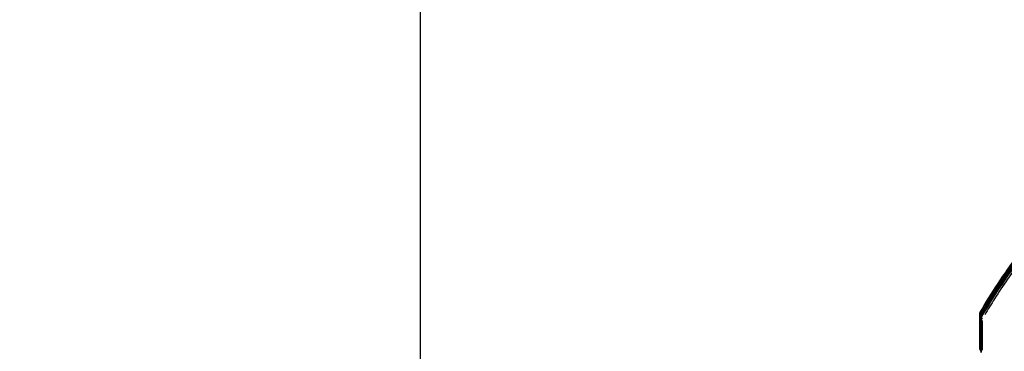
# Model space of a CAD drawing. Units: millimetres. Extents: x -521 to 15763, y 921 to 11612.
# Drawn here: x 9565 to 10623, y 8922 to 9279 of the extents above; entities that cross this region are included whole.
import ezdxf

# ---------------------------------------------------------------- set-up
doc = ezdxf.new("R2010")
doc.units = ezdxf.units.MM
doc.header["$MEASUREMENT"] = 0
doc.styles.get("Standard").update_dxf_attribs({"font": 'square721_bt_roman.ttf'})
doc.dimstyles.get("Standard").update_dxf_attribs({"dimtxt": 200, "dimasz": 100, "dimexe": 0.18, "dimexo": 0.0625, "dimgap": 40, "dimtad": 1, "dimdec": 0, "dimlfac": 0.1, "dimrnd": 5, "dimzin": 0, "dimdsep": 46, "dimtxsty": 'Standard', "dimcen": 0.09, "dimse1": 1, "dimse2": 1, "dimadec": 0, "dimazin": 0, "dimtfac": 1, "dimtdec": 0, "dimtofl": 0, "dimtmove": 0, "dimatfit": 3, "dimfxl": 1, "dimtolj": 1, "dimtzin": 0, "dimarcsym": 0})

# ---------------------------------------------------------------- blocks, each defined once
blk = doc.blocks.new('*D3')
at = {"color": 0, "lineweight": -2, "transparency": 16777216}
blk.add_line((10211.7, 11164.3), (15295.5, 11164.3), dxfattribs=at)
at = {"color": 0, "transparency": 16777216}
for points in [[(10211.7, 11181), (10211.7, 11147.6), (10111.7, 11164.3)], [(15295.5, 11181), (15295.5, 11147.6), (15395.5, 11164.3)]]:
    blk.add_solid(points, dxfattribs=at)
at = {"layer": 'Defpoints', "color": 0, "transparency": 16777216}
for p in [(15395.5, 11164.3), (10111.7, 8212.9), (15395.5, 8219.5)]:
    blk.add_point(p, dxfattribs=at)
at = {"color": 0, "transparency": 16777216, "insert": (12753.6, 11397.9), "char_height": 300, "attachment_point": 5}
blk.add_mtext('\\A1;530', dxfattribs=at)
blk = doc.blocks.new('*D4')
at = {"color": 0, "lineweight": -2, "transparency": 16777216}
blk.add_line((9995.8, 10920.1), (9995.8, 8308.9), dxfattribs=at)
at = {"color": 0, "transparency": 16777216}
for points in [[(9979.2, 10920.1), (10012.5, 10920.1), (9995.8, 11020.1)], [(9979.2, 8308.9), (10012.5, 8308.9), (9995.8, 8208.9)]]:
    blk.add_solid(points, dxfattribs=at)
at = {"layer": 'Defpoints', "color": 0, "transparency": 16777216}
for p in [(12274.6, 11020.1), (9995.8, 8208.9), (11426.2, 8208.9)]:
    blk.add_point(p, dxfattribs=at)
at = {"color": 0, "transparency": 16777216, "insert": (9762.2, 9614.5), "char_height": 300, "attachment_point": 5, "rotation": 90}
blk.add_mtext('\\A1;280', dxfattribs=at)

msp = doc.modelspace()

# ---------------------------------------------------------------- linework, layer by layer
for p, q in [((10596.5, 8961.2), (10596.5, 8925.8)), ((10596.8, 8961.7), (10596.8, 8925.3)), ((10597.2, 8959.9), (10597.2, 8924.5)), ((10597.6, 8960), (10597.6, 8923.6)), ((10597.9, 8958), (10597.9, 8922.6)), ((10598.4, 8956.7), (10598.4, 8921.2)), ((10599.6, 8954.9), (10599.6, 8923))]:
    msp.add_line(p, q)
for centre, start, end in [((10600.5, 8961.2), 149.663, 179.9999), ((10600.8, 8961.7), 149.4958, 179.9978), ((10601.2, 8959.9), 149.7309, 179.9957), ((10601.6, 8960), 149.4936, 179.9978), ((10601.9, 8958), 149.733, 179.9956), ((10602.4, 8956.7), 149.6202, 180.0022), ((10600.5, 8925.8), 179.9999, 217.4104), ((10600.8, 8925.3), 179.9978, 207.5117), ((10601.2, 8924.5), 179.9957, 215.0689), ((10601.6, 8923.6), 179.9978, 203.0752), ((10601.9, 8922.6), 179.9956, 209.4493)]:
    msp.add_arc(centre, 4, start, end)
for centre, major_axis, ratio, start_param, end_param in [((10600.5, 8961.2), (-4, 0), 0.000693, 0.020734, 0.39395), ((10600.8, 8961.7), (-4, 0), 0.000653, 0.031265, 0.594032), ((10600.5, 8961.2), (-3.45, 2.02), 0.450771, 6.138406, 6.275565), ((10600.5, 8961.2), (-3.45, 2.02), 0.450771, 6.086055, 6.086085), ((10601.2, 8959.9), (-4, 0), 0.000767, 0.024747, 0.470198), ((10601.6, 8960), (-4, 0), 0.000804, 0.031812, 0.604426), ((10601.9, 8958), (-4, 0), 0.000919, 0.030235, 0.574469), ((10602.4, 8956.7), (-4, 0), 0.000878, 0.039301, 0.746505), ((10602.4, 8956.7), (-3.45, 2.02), 0.451582, 0.015176, 0.288375), ((10602.4, 8956.7), (-3.45, 2.02), 0.451582, 0.334146, 0.884834), ((10600.5, 8925.8), (-4, 0), 0.000693, 0.020694, 0.393195), ((10600.8, 8925.3), (-4, 0), 0.000653, 0.020251, 0.384237), ((10601.2, 8924.5), (-4, 0), 0.000767, 0.024781, 0.470847), ((10601.6, 8923.6), (-4, 0), 0.000804, 0.018656, 0.354847), ((10601.9, 8922.6), (-4, 0), 0.000919, 0.024516, 0.465808)]:
    msp.add_ellipse(centre, major_axis=major_axis, ratio=ratio, start_param=start_param, end_param=end_param)
for points, knots in [([(10597, 8963.2), (10609.7, 8984.9), (10623.3, 9005.7), (10643.2, 9031.9), (10648.8, 9038.7), (10654.4, 9045.4)], [0, 0, 0, 0, 8.425929, 8.425929, 11.537899, 11.537899, 11.537899, 11.537899]), ([(10597.4, 8963.8), (10608.1, 8981.9), (10619.5, 8999.2), (10639.4, 9025.6), (10647.4, 9035.4), (10655.5, 9044.9)], [0, 0, 0, 0, 7.074362, 7.074362, 11.53825, 11.53825, 11.53825, 11.53825]), ([(10597.7, 8961.9), (10610.2, 8983.4), (10623.6, 9003.9), (10643.6, 9030.2), (10649.3, 9037.2), (10655.1, 9044.1)], [0.000876, 0.000876, 0.000876, 0.000876, 8.32741, 8.32741, 11.538216, 11.538216, 11.538216, 11.538216]), ([(10598.2, 8962), (10608.9, 8980.1), (10620.4, 8997.4), (10640.2, 9023.8), (10648.2, 9033.6), (10656.3, 9043.1)], [0, 0, 0, 0, 7.074363, 7.074363, 11.538255, 11.538255, 11.538255, 11.538255]), ([(10598.5, 8960), (10611, 8981.5), (10624.3, 9002), (10644.3, 9028.3), (10650, 9035.4), (10655.8, 9042.2)], [0.000875, 0.000875, 0.000875, 0.000875, 8.327396, 8.327396, 11.538211, 11.538211, 11.538211, 11.538211]), ([(10598.9, 8958.7), (10611.6, 8980.3), (10625.2, 9001.1), (10645.2, 9027.3), (10650.7, 9034.1), (10656.3, 9040.8)], [0, 0, 0, 0, 8.425966, 8.425966, 11.537978, 11.537978, 11.537978, 11.537978]), ([(10653.5, 9034.5), (10649.3, 9029.5), (10645.3, 9024.5), (10641.3, 9019.3), (10641.3, 9019.3), (10641.3, 9019.3), (10641.3, 9019.3), (10636.3, 9012.8), (10631.4, 9006.2), (10626.7, 8999.3), (10626.7, 8999.3), (10626.7, 8999.3), (10626.7, 8999.3), (10621.9, 8992.5), (10617.3, 8985.5), (10612.8, 8978.4), (10612.8, 8978.4), (10612.8, 8978.4), (10612.8, 8978.4), (10609.2, 8972.7), (10605.6, 8966.9), (10602.2, 8961.1)], [0.0057396, 0.0057396, 0.0057396, 0.0057396, 0.0286846, 0.0286846, 0.0286846, 0.0286979, 0.0286979, 0.0286979, 0.0573901, 0.0573901, 0.0573901, 0.0573957, 0.0573957, 0.0573957, 0.0860936, 0.0860936, 0.0860936, 0.0860983, 0.0860983, 0.0860983, 0.1090519, 0.1090519, 0.1090519, 0.1090519]), ([(10597.4, 8963.7), (10597.4, 8963.7), (10597.3, 8963.7), (10597.3, 8963.5), (10597.3, 8963.3), (10597.3, 8962.9), (10597.4, 8962.7), (10597.6, 8962.3), (10597.6, 8962.2), (10597.7, 8962.1)], [0.6172246, 0.6172246, 0.6172246, 0.6172246, 0.62875, 0.62875, 0.7545, 0.7545, 0.88025, 0.88025, 0.9295177, 0.9295177, 0.9295177, 0.9295177]), ([(10598.4, 8962.4), (10598.4, 8962.4), (10598.3, 8962.4), (10598.3, 8962.4), (10598.3, 8962.4), (10598.3, 8962.4), (10598.3, 8962.4), (10598.2, 8962.3), (10598.2, 8962.3), (10598.1, 8962.3), (10598.1, 8962.3), (10598.1, 8962.3), (10598.1, 8962.3), (10598.1, 8962.3), (10598.1, 8962.3), (10598.1, 8962.3), (10598.1, 8962.3), (10598, 8962.3), (10598, 8962.3), (10598, 8962.2), (10598, 8962.2), (10598, 8962.2), (10598, 8962.2), (10598, 8962.2), (10598, 8962.2), (10598, 8962.2), (10598, 8962.2), (10598, 8962.2), (10597.9, 8962.2), (10597.9, 8962.1), (10597.8, 8962.1), (10597.8, 8962), (10597.8, 8962), (10597.7, 8962)], [0.4150174, 0.4150174, 0.4150174, 0.4150174, 0.434292, 0.434292, 0.434292, 0.4375, 0.4375, 0.4375, 0.4661894, 0.4661894, 0.4661894, 0.46875, 0.46875, 0.46875, 0.484375, 0.484375, 0.484375, 0.4921875, 0.4921875, 0.4921875, 0.4968869, 0.4968869, 0.4968869, 0.5, 0.5, 0.5, 0.5031594, 0.5031594, 0.5031594, 0.5625, 0.5625, 0.5625, 0.5910376, 0.5910376, 0.5910376, 0.5910376]), ([(10598.2, 8961.9), (10598.2, 8961.9), (10598.2, 8961.9), (10598.1, 8961.7), (10598.1, 8961.5), (10598.1, 8961.1), (10598.2, 8960.9), (10598.4, 8960.6), (10598.5, 8960.5), (10598.5, 8960.4)], [0.6174054, 0.6174054, 0.6174054, 0.6174054, 0.62875, 0.62875, 0.7545, 0.7545, 0.88025, 0.88025, 0.9336317, 0.9336317, 0.9336317, 0.9336317]), ([(10599.9, 8960.6), (10599.9, 8960.6), (10599.8, 8960.6), (10599.8, 8960.6), (10599.8, 8960.6), (10599.8, 8960.6), (10599.7, 8960.6), (10599.7, 8960.6), (10599.6, 8960.6), (10599.6, 8960.6), (10599.6, 8960.6), (10599.5, 8960.6), (10599.5, 8960.6), (10599.5, 8960.6), (10599.5, 8960.6), (10599.4, 8960.6), (10599.4, 8960.6), (10599.4, 8960.5), (10599.4, 8960.5), (10599.4, 8960.5), (10599.3, 8960.5), (10599.3, 8960.5), (10599.2, 8960.5), (10599.1, 8960.5), (10599, 8960.5), (10599, 8960.5), (10599, 8960.5), (10599, 8960.5), (10599, 8960.5), (10598.9, 8960.4), (10598.9, 8960.4), (10598.9, 8960.4), (10598.9, 8960.4), (10598.9, 8960.4), (10598.9, 8960.4), (10598.8, 8960.4), (10598.8, 8960.4), (10598.8, 8960.4), (10598.8, 8960.4), (10598.8, 8960.4), (10598.8, 8960.4), (10598.8, 8960.3), (10598.8, 8960.3), (10598.8, 8960.3), (10598.8, 8960.3), (10598.8, 8960.3), (10598.8, 8960.3), (10598.8, 8960.3), (10598.7, 8960.3), (10598.7, 8960.3), (10598.6, 8960.2), (10598.6, 8960.2), (10598.5, 8960.1), (10598.5, 8960.1), (10598.5, 8960.1)], [0.2831505, 0.2831505, 0.2831505, 0.2831505, 0.3053624, 0.3053624, 0.3053624, 0.3125, 0.3125, 0.3125, 0.3394814, 0.3394814, 0.3394814, 0.34375, 0.34375, 0.34375, 0.359375, 0.359375, 0.359375, 0.375, 0.375, 0.375, 0.3773011, 0.3773011, 0.3773011, 0.434292, 0.434292, 0.434292, 0.4375, 0.4375, 0.4375, 0.4661894, 0.4661894, 0.4661894, 0.46875, 0.46875, 0.46875, 0.484375, 0.484375, 0.484375, 0.4921875, 0.4921875, 0.4921875, 0.4968869, 0.4968869, 0.4968869, 0.5, 0.5, 0.5, 0.5031594, 0.5031594, 0.5031594, 0.5625, 0.5625, 0.5625, 0.5841316, 0.5841316, 0.5841316, 0.5841316])]:
    msp.add_open_spline(points, degree=3, knots=knots)

# ---------------------------------------------------------------- dimensions: what is measured, and where the dimension line sits
dim = msp.add_linear_dim(base=(15395.5, 11164.3), p1=(10111.7, 8212.9), p2=(15395.5, 8219.5), dimstyle='Standard', override={"dimtxt": 300, "dimgap": 80})
dim.commit()
dim.dimension.update_dxf_attribs({"geometry": '*D3', "text_midpoint": (12753.6, 11397.9)})
dim = msp.add_linear_dim(base=(9995.8, 8208.9), p1=(12274.6, 11020.1), p2=(11426.2, 8208.9), angle=90, dimstyle='Standard', override={"dimtxt": 300, "dimgap": 80})
dim.commit()
dim.dimension.update_dxf_attribs({"geometry": '*D4', "text_midpoint": (9762.2, 9614.5)})

doc.saveas('drawing.dxf')
